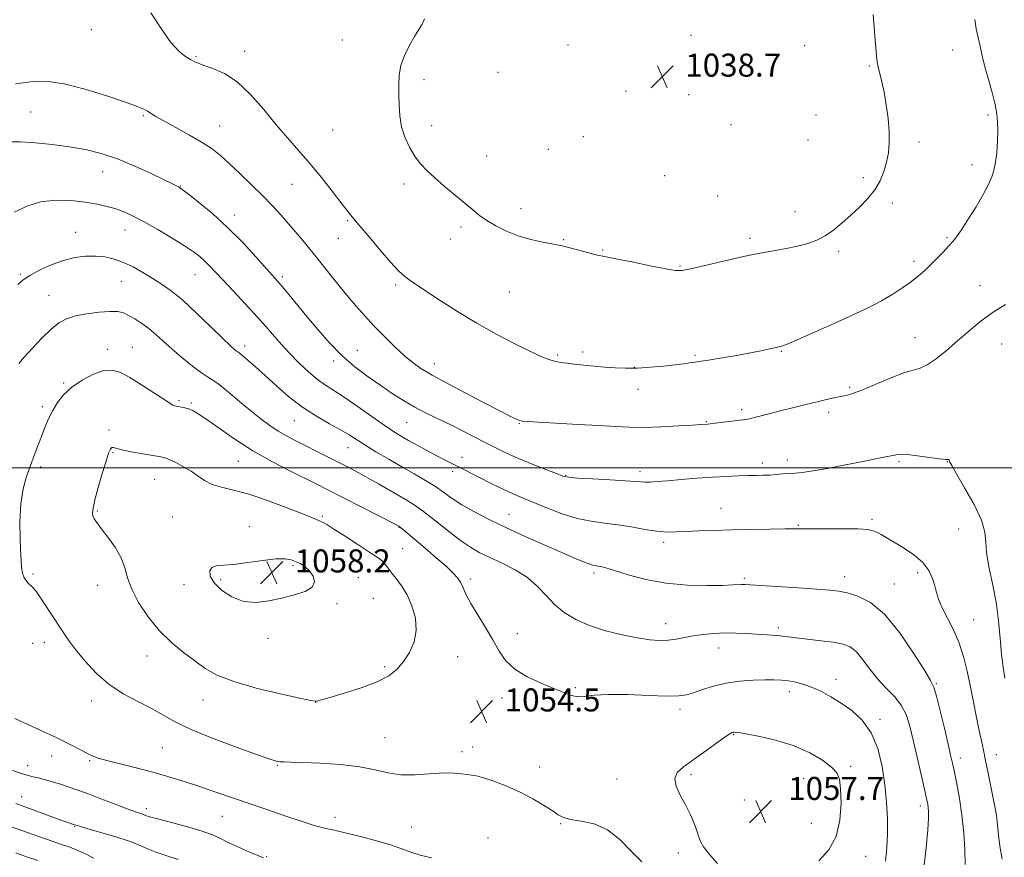
# Model space of a CAD drawing. Extents: x 2152300 to 2155200, y 337300 to 340200.
# Drawn here: x 2153588 to 2153931, y 338365 to 338656 of the extents above; entities that cross this region are included whole.
import ezdxf

# ---------------------------------------------------------------- set-up
doc = ezdxf.new("R2010")
doc.units = 0
doc.header["$MEASUREMENT"] = 0
for name, color, linetype, lineweight in [('32000', 7, 'Continuous', 0), ('DTM SPOT ELEVATION', 2, 'Continuous', 13), ('INDEX CONTOUR', 41, 'Continuous', 13), ('INTERMEDIATE CONTOUR', 44, 'Continuous', 0), ('SPOT ELEVATION', 7, 'Continuous', 0)]:
    doc.layers.add(name, color=color, linetype=linetype, lineweight=lineweight)
doc.styles.add('Style-ITALICS', font='ITALICS.shx')

# ---------------------------------------------------------------- blocks, each defined once
blk = doc.blocks.new('SPOT')
at = {"layer": 'SPOT ELEVATION'}
for p, q in [((-3.91, -3.91), (3.82, 3.81)), ((-1.65, 3.77), (1.72, -3.93))]:
    blk.add_line(p, q, dxfattribs=at)

msp = doc.modelspace()

# ---------------------------------------------------------------- linework, layer by layer
at = {"layer": '32000', "flags": 128}
msp.add_lwpolyline([(2155000, 338500), (2152500, 338500)], dxfattribs=at)
at = {"layer": 'DTM SPOT ELEVATION'}
for p in [(2153613.37, 338652.21, 1042.51), (2153821.81, 338650.13, 1038.68), (2153700.65, 338648.51, 1040.7), (2153779.07, 338646.83, 1038.58), (2153666.67, 338644.58, 1041.48), (2153861.25, 338646.54, 1039.27), (2153912.77, 338645.14, 1041.34), (2153649.71, 338642.72, 1041.86), (2153754.69, 338637.35, 1039.07), (2153883.78, 338639.53, 1039.86), (2153728.98, 338634.78, 1039.66), (2153799.13, 338630.68, 1038.63), (2153820.93, 338629.56, 1038.69), (2153592.27, 338623.51, 1045.02), (2153631.42, 338622.25, 1044.19), (2153865.24, 338622.53, 1039.13), (2153925.04, 338622.49, 1041.73), (2153658, 338618.71, 1043.14), (2153697.22, 338617.25, 1040.92), (2153731.66, 338618.82, 1039.54), (2153835.67, 338619.11, 1038.71), (2153784.41, 338615.04, 1038.83), (2153862.48, 338613.77, 1039.14), (2153900.99, 338613.09, 1040.33), (2153772.21, 338610.61, 1038.99), (2153750.76, 338608.3, 1039.3), (2153617.34, 338602.85, 1046.73), (2153919.4, 338605.24, 1041.36), (2153812.66, 338601.41, 1039.06), (2153881.69, 338600.71, 1039.74), (2153644.24, 338597.81, 1045.94), (2153683.13, 338598.44, 1042.8), (2153722.06, 338598.6, 1040.33), (2153831.09, 338594.42, 1039.02), (2153891.78, 338591.89, 1040.27), (2153762.65, 338589.96, 1039.54), (2153857.98, 338588.96, 1039.47), (2153663.17, 338587.75, 1045.43), (2153702.45, 338585.81, 1042.16), (2153607.94, 338581.78, 1049.27), (2153625, 338582.62, 1048.74), (2153741.81, 338583.6, 1040.29), (2153699.22, 338579.69, 1042.76), (2153738.27, 338579.44, 1040.58), (2153777.5, 338579.19, 1039.9), (2153842.3, 338579.63, 1039.66), (2153910.77, 338579.92, 1041.8), (2153791.04, 338575.66, 1039.89), (2153873.15, 338575.12, 1040.25), (2153899.3, 338571.64, 1041.59), (2153817.94, 338570.04, 1039.89), (2153588.66, 338567.19, 1049.82), (2153623.78, 338564.69, 1050.88), (2153649.42, 338567.06, 1048.83), (2153679.7, 338566.39, 1045.67), (2153719.13, 338563.51, 1042.29), (2153922.19, 338563.18, 1043.4), (2153598.65, 338559.87, 1051.08), (2153758.64, 338561, 1040.88), (2153899.65, 338545.13, 1043.28), (2153618.95, 338541.11, 1053.56), (2153627.64, 338541.78, 1053.17), (2153666.62, 338542.26, 1049.54), (2153705.77, 338540.74, 1045.1), (2153929.8, 338542.93, 1044.73), (2153775.43, 338539.2, 1041.76), (2153784.07, 338540.14, 1041.59), (2153823.17, 338538.99, 1041.79), (2153853.13, 338540.45, 1042.1), (2153697.58, 338537.03, 1046.4), (2153732.56, 338536.15, 1043.37), (2153802.09, 338534.9, 1041.94), (2153603.79, 338529.38, 1053.84), (2153803.38, 338527.22, 1042.59), (2153876.93, 338527.95, 1043.77), (2153596.33, 338521.24, 1053.71), (2153643.81, 338523.26, 1053.78), (2153648.09, 338522.46, 1053.78), (2153839.35, 338520.15, 1043.66), (2153869.63, 338519.26, 1044.43), (2153683.94, 338516.35, 1050.82), (2153722.97, 338515.73, 1046.87), (2153762.11, 338515.4, 1044.08), (2153827.05, 338516.03, 1043.9), (2153619.52, 338513.04, 1055.75), (2153702.62, 338506.93, 1050.81), (2153620.83, 338505.23, 1056.12), (2153742.16, 338503.6, 1047.38), (2153595.69, 338500.23, 1054.3), (2153664.47, 338502.18, 1054.95), (2153846.6, 338501.58, 1045.54), (2153855.28, 338502.69, 1045.52), (2153894.1, 338502.08, 1046.21), (2153910.91, 338502.13, 1046.03), (2153738.89, 338498.72, 1048.44), (2153778.26, 338497.31, 1045.9), (2153804.03, 338498.64, 1045.56), (2153635.36, 338495.93, 1056.9), (2153832.15, 338485.85, 1047.22), (2153615.39, 338484.92, 1056.16), (2153641.65, 338482.92, 1057.3), (2153693.63, 338483.15, 1055.78), (2153758.5, 338483.77, 1049.17), (2153668.25, 338479.55, 1057.31), (2153720.26, 338479.31, 1054.07), (2153859.11, 338480.03, 1047.88), (2153884.67, 338482.11, 1047.73), (2153914.83, 338478.65, 1046.71), (2153812.28, 338474.03, 1048.37), (2153721.51, 338471.9, 1054.93), (2153683.5, 338466.02, 1058.21), (2153593.04, 338463.1, 1054.15), (2153788.12, 338463.41, 1050.34), (2153875.13, 338462.2, 1049.42), (2153900.59, 338463.55, 1048.43), (2153615.57, 338459.16, 1055.22), (2153645.56, 338459.35, 1057.56), (2153658.32, 338461.09, 1058.23), (2153706.18, 338461.79, 1057.42), (2153745.22, 338461.33, 1053.63), (2153840.34, 338461.58, 1049.75), (2153892.47, 338459.55, 1049.16), (2153698.69, 338452.81, 1057.87), (2153711.39, 338454.59, 1057.3), (2153812.95, 338445.85, 1051.36), (2153920.05, 338447.24, 1047.07), (2153761.4, 338442.3, 1053.41), (2153852.15, 338444.39, 1051.66), (2153593.02, 338439.04, 1053.37), (2153596.97, 338439.38, 1053.52), (2153674.71, 338440.68, 1057.74), (2153632.67, 338434.56, 1055.31), (2153831.44, 338437.36, 1052.68), (2153740.72, 338434.32, 1055.02), (2153715.31, 338430.92, 1056.35), (2153872.21, 338426.49, 1053.45), (2153907.08, 338424.98, 1049.85), (2153781.63, 338423.58, 1053.88), (2153855.91, 338422.17, 1054.52), (2153613.31, 338418.98, 1053.48), (2153652.19, 338419.33, 1055.25), (2153691.37, 338418.53, 1055.98), (2153756.13, 338420, 1054.43), (2153782.89, 338416.02, 1054.1), (2153817.99, 338416.01, 1054.43), (2153887.47, 338412.59, 1053.68), (2153836.46, 338407.36, 1056.09), (2153715.47, 338406.2, 1054.73), (2153637.98, 338402.72, 1053.04), (2153742.22, 338401.35, 1054.31), (2153745.94, 338402.92, 1054.36), (2153927.85, 338400.35, 1047.31), (2153599.59, 338399.84, 1051.39), (2153612.77, 338398.23, 1051.85), (2153915.33, 338399.16, 1049.48), (2153591.24, 338396.5, 1050.58), (2153678.03, 338396.59, 1053.89), (2153769.18, 338396.04, 1054.43), (2153877.26, 338396.27, 1055.62), (2153796.07, 338391.82, 1055.24), (2153821.82, 338393.32, 1056.34), (2153860.98, 338392.14, 1056.99), (2153589.12, 338385.67, 1048.7), (2153840.27, 338384.57, 1057.17), (2153632.51, 338381.55, 1050.44), (2153901.43, 338382.52, 1052.48), (2153658.86, 338378.92, 1051.12), (2153697.99, 338378.53, 1052.63), (2153776.42, 338376.32, 1053.9), (2153863.61, 338376.49, 1057.18), (2153607.58, 338375.34, 1047.9), (2153724.54, 338375.21, 1053.11), (2153751.17, 338371.37, 1053.18), (2153817.37, 338366.14, 1055.44), (2153674.24, 338364.84, 1050.12), (2153882.47, 338364.94, 1055.09)]:
    msp.add_point(p, dxfattribs=at)
at = {"layer": 'INDEX CONTOUR', "flags": 128}
for points, elevation in [([(2153885.051, 338657.3969), (2153885.538, 338651.525), (2153886.287, 338643.057), (2153886.536, 338640.953), (2153886.8791, 338639.1771), (2153887.422, 338636.95), (2153888.118, 338634.05), (2153888.8841, 338630.394), (2153889.6309, 338625.9981), (2153890.248, 338621.28), (2153890.623, 338616.761), (2153890.663, 338612.829), (2153890.368, 338609.366), (2153889.763, 338606.122), (2153888.847, 338602.898), (2153887.525, 338599.695), (2153885.682, 338596.56), (2153883.256, 338593.533), (2153880.415, 338590.607), (2153877.379, 338587.766), (2153874.338, 338585.026), (2153871.3469, 338582.538), (2153868.428, 338580.486), (2153865.5431, 338578.988), (2153862.422, 338577.891), (2153858.735, 338576.975), (2153854.329, 338576.072), (2153849.76, 338575.212), (2153845.76, 338574.4759), (2153842.765, 338573.8951), (2153840.028, 338573.305), (2153836.506, 338572.497), (2153826.123, 338570.09), (2153821.551, 338569.044), (2153818.689, 338568.484), (2153816.396, 338568.48), (2153813.039, 338569.056), (2153807.555, 338570.161), (2153801.1739, 338571.465), (2153795.7021, 338572.568), (2153790.512, 338573.544), (2153788.646, 338573.966), (2153785.844, 338574.695), (2153779.62, 338576.369), (2153777.557, 338576.893), (2153775.819, 338577.274), (2153770.234, 338578.36), (2153766.11, 338579.303), (2153761.756, 338580.578), (2153757.652, 338582.19), (2153753.983, 338584.004), (2153750.863, 338585.8479), (2153748.303, 338587.626), (2153745.898, 338589.537), (2153735.994, 338597.848), (2153732.587, 338600.785), (2153729.917, 338603.251), (2153727.813, 338605.525), (2153725.953, 338608.032), (2153724.11, 338611.091), (2153722.441, 338614.608), (2153721.2, 338618.38), (2153720.553, 338622.224), (2153720.326, 338626.01), (2153720.256, 338629.627), (2153720.179, 338633.013), (2153720.301, 338636.301), (2153720.926, 338639.677), (2153722.241, 338643.237), (2153723.97, 338646.722), (2153725.722, 338649.783), (2153727.181, 338652.181), (2153728.323, 338654.108), (2153729.2, 338655.864)], 1040), ([(2153917.077, 338362.113), (2153916.927, 338367.295), (2153916.551, 338373.183), (2153915.932, 338379.26), (2153915.086, 338385.039), (2153914.156, 338390.158), (2153913.314, 338394.279), (2153912.663, 338397.318), (2153912.018, 338400.178), (2153911.126, 338404.01), (2153909.831, 338409.515), (2153908.3809, 338415.58), (2153907.126, 338420.641), (2153906.223, 338423.705), (2153905.074, 338426.0749), (2153902.887, 338429.624), (2153899.128, 338435.596), (2153894.274, 338442.714), (2153889.058, 338449.0679), (2153884.121, 338453.1959), (2153879.736, 338455.414), (2153876.087, 338456.485), (2153873.14, 338457.073), (2153869.999, 338457.451), (2153865.552, 338457.791), (2153859.1611, 338458.219), (2153842.344, 338459.311), (2153840.445, 338459.415), (2153839.3831, 338459.42), (2153836.259, 338459.255), (2153832.762, 338459.122), (2153827.307, 338459.02), (2153820.488, 338459.172), (2153813.16, 338459.842), (2153806.119, 338461.171), (2153799.949, 338462.803), (2153795.176, 338464.259), (2153792.1389, 338465.172), (2153790.428, 338465.626), (2153789.444, 338465.819), (2153788.643, 338465.937), (2153787.706, 338466.132), (2153786.371, 338466.544), (2153784.356, 338467.315), (2153781.321, 338468.583), (2153776.907, 338470.4841), (2153770.964, 338473.077), (2153764.167, 338476.097), (2153757.403, 338479.197), (2153751.4079, 338482.093), (2153746.326, 338484.737), (2153742.155, 338487.144), (2153738.811, 338489.339), (2153735.893, 338491.41), (2153732.916, 338493.458), (2153729.49, 338495.575), (2153725.59, 338497.829), (2153721.283, 338500.278), (2153716.706, 338502.926), (2153712.269, 338505.553), (2153708.45, 338507.8849), (2153702.959, 338511.385), (2153700.009, 338513.127), (2153696.13, 338515.264), (2153691.562, 338517.884), (2153686.737, 338521.026), (2153682.041, 338524.655), (2153677.663, 338528.449), (2153673.743, 338532.015), (2153670.414, 338535.016), (2153667.772, 338537.34), (2153665.905, 338538.932), (2153664.826, 338539.803), (2153664.249, 338540.221), (2153663.812, 338540.518), (2153663.128, 338541.059), (2153661.716, 338542.337), (2153659.069, 338544.873), (2153654.921, 338548.9291), (2153649.958, 338553.707), (2153645.11, 338558.148), (2153641.08, 338561.45), (2153637.679, 338563.853), (2153634.496, 338565.8559), (2153631.207, 338567.843), (2153627.8389, 338569.733), (2153624.5061, 338571.332), (2153621.284, 338572.484), (2153618.096, 338573.197), (2153614.827, 338573.522), (2153611.372, 338573.482), (2153607.668, 338573.005), (2153603.664, 338571.991), (2153599.404, 338570.419), (2153595.331, 338568.564), (2153591.9829, 338566.781), (2153589.671, 338565.266), (2153587.801, 338563.6)], 1050), ([(2153585.923, 338394.859), (2153589.056, 338393.813), (2153591.362, 338393.128), (2153593.172, 338392.667), (2153595.013, 338392.219), (2153597.284, 338391.617), (2153599.8881, 338390.876), (2153602.601, 338390.059), (2153605.307, 338389.19), (2153608.318, 338388.146), (2153612.053, 338386.766), (2153616.71, 338384.981), (2153621.604, 338383.088), (2153625.827, 338381.475), (2153628.697, 338380.43), (2153631.43, 338379.509), (2153632.227, 338379.217), (2153633.606, 338378.771), (2153636.43, 338377.975), (2153641.183, 338376.711), (2153646.8191, 338375.189), (2153651.909, 338373.696), (2153655.436, 338372.434), (2153658.031, 338371.2519), (2153660.738, 338369.914), (2153664.2761, 338368.282), (2153668.078, 338366.608), (2153671.251, 338365.246), (2153673.136, 338364.454)], 1050)]:
    msp.add_lwpolyline(points, dxfattribs=dict(at, elevation=elevation))
at = {"layer": 'INTERMEDIATE CONTOUR', "flags": 128}
for points, elevation in [([(2153920.432, 338655.6889), (2153920.881, 338652.41), (2153921.574, 338649.441), (2153922.264, 338646.414), (2153923.01, 338643.089), (2153923.949, 338639.253), (2153925.15, 338634.829), (2153926.409, 338630.2759), (2153927.453, 338626.183), (2153928.077, 338622.937), (2153928.345, 338620.1139), (2153928.387, 338617.086), (2153928.297, 338613.409), (2153928.03, 338609.374), (2153927.504, 338605.456), (2153926.63, 338601.975), (2153925.293, 338598.621), (2153923.373, 338594.929), (2153920.854, 338590.638), (2153918.148, 338586.293), (2153915.771, 338582.645), (2153914.076, 338580.203), (2153912.745, 338578.522), (2153911.2961, 338576.918), (2153909.376, 338574.879), (2153907.151, 338572.568), (2153904.92, 338570.322), (2153902.878, 338568.378), (2153900.813, 338566.593), (2153898.413, 338564.726), (2153895.438, 338562.604), (2153891.939, 338560.314), (2153888.039, 338558.012), (2153883.8111, 338555.799), (2153879.124, 338553.561), (2153873.797, 338551.133), (2153867.844, 338548.451), (2153862.058, 338545.867), (2153857.427, 338543.837), (2153854.609, 338542.672), (2153852.934, 338542.112), (2153851.404, 338541.754), (2153849.175, 338541.268), (2153846.034, 338540.6089), (2153841.923, 338539.808), (2153836.954, 338538.911), (2153831.931, 338538.048), (2153827.828, 338537.364), (2153825.3261, 338536.959), (2153823.933, 338536.748), (2153821.428, 338536.4), (2153819.307, 338536.12), (2153816.278, 338535.7501), (2153812.251, 338535.301), (2153807.675, 338534.8719), (2153803.133, 338534.585), (2153799.0671, 338534.528), (2153795.364, 338534.668), (2153791.769, 338534.938), (2153788.1101, 338535.275), (2153784.544, 338535.6349), (2153781.309, 338535.974), (2153778.582, 338536.271), (2153776.286, 338536.577), (2153774.284, 338536.961), (2153772.344, 338537.529), (2153769.8741, 338538.532), (2153766.187, 338540.257), (2153760.833, 338542.899), (2153754.303, 338546.29), (2153747.322, 338550.172), (2153740.572, 338554.255), (2153734.552, 338558.125), (2153726.372, 338563.57), (2153724.196, 338565.0421), (2153722.721, 338566.09), (2153721.463, 338567.103), (2153719.892, 338568.644), (2153717.466, 338571.3251), (2153713.889, 338575.46), (2153709.862, 338580.195), (2153706.333, 338584.38), (2153703.9469, 338587.237), (2153702.145, 338589.466), (2153700.065, 338592.14), (2153697.062, 338596.035), (2153693.361, 338600.753), (2153689.403, 338605.601), (2153685.526, 338610.076), (2153681.654, 338614.436), (2153677.607, 338619.127), (2153673.259, 338624.386), (2153668.705, 338629.6121), (2153664.096, 338633.993), (2153659.62, 338636.933), (2153655.627, 338638.686), (2153652.5051, 338639.724), (2153650.479, 338640.461), (2153649.116, 338641.104), (2153647.824, 338641.803), (2153646.102, 338642.785), (2153643.834, 338644.569), (2153640.997, 338647.75), (2153637.635, 338652.593), (2153634.059, 338658.052)], 1042), ([(2153931.076, 338556.658), (2153926.434, 338553.736), (2153922.19, 338550.617), (2153918.268, 338547.354), (2153914.451, 338544.011), (2153910.611, 338540.7079), (2153906.98, 338537.795), (2153903.883, 338535.679), (2153901.446, 338534.574), (2153899.009, 338533.912), (2153895.715, 338532.9311), (2153891.041, 338531.11), (2153885.802, 338528.882), (2153881.144, 338526.92), (2153877.908, 338525.725), (2153875.69, 338525.113), (2153873.78, 338524.728), (2153871.569, 338524.27), (2153868.863, 338523.665), (2153865.574, 338522.894), (2153861.685, 338521.954), (2153857.473, 338520.915), (2153853.288, 338519.86), (2153846.207, 338518.025), (2153843.738, 338517.397), (2153842.099, 338517.024), (2153840.715, 338516.791), (2153830.139, 338515.418), (2153828.455, 338515.219), (2153827.595, 338515.135), (2153825.165, 338514.969), (2153822.258, 338514.784), (2153817.397, 338514.493), (2153811.429, 338514.194), (2153805.5161, 338514.011), (2153800.453, 338514.038), (2153795.56, 338514.252), (2153789.789, 338514.6), (2153782.536, 338515.025), (2153768.759, 338515.8061), (2153765.041, 338516.037), (2153763.219, 338516.216), (2153762.231, 338516.443), (2153761.077, 338516.865), (2153758.998, 338517.822), (2153755.293, 338519.701), (2153749.642, 338522.679), (2153737.6481, 338529.06), (2153731.808, 338532.115), (2153730.035, 338533.126), (2153727.897, 338534.49), (2153725.265, 338536.384), (2153722.175, 338538.902), (2153718.705, 338542.071), (2153715.084, 338545.629), (2153711.582, 338549.248), (2153708.381, 338552.7), (2153705.31, 338556.178), (2153702.111, 338559.979), (2153698.605, 338564.292), (2153691.333, 338573.363), (2153687.97, 338577.484), (2153684.856, 338581.22), (2153681.951, 338584.624), (2153679.174, 338587.788), (2153676.273, 338590.9531), (2153672.955, 338594.395), (2153669.061, 338598.265), (2153664.987, 338602.197), (2153661.26, 338605.698), (2153658.206, 338608.434), (2153655.317, 338610.707), (2153651.878, 338612.976), (2153647.452, 338615.557), (2153642.7099, 338618.182), (2153638.601, 338620.441), (2153635.825, 338622.03), (2153632.876, 338623.821), (2153631.569, 338624.511), (2153629.32, 338625.448), (2153625.212, 338626.941), (2153618.745, 338629.135), (2153611.102, 338631.506), (2153603.883, 338633.362), (2153598.308, 338634.192), (2153594.078, 338634.214), (2153590.51, 338633.83), (2153587.037, 338633.364)], 1044), ([(2153930.87, 338426.86), (2153930.239, 338430.66), (2153929.679, 338435.201), (2153929.2001, 338440.6781), (2153928.642, 338446.837), (2153927.804, 338453.31), (2153926.591, 338459.713), (2153925.334, 338465.602), (2153924.473, 338470.516), (2153924.227, 338474.251), (2153923.95, 338477.625), (2153922.777, 338481.712), (2153920.169, 338487.173), (2153916.889, 338493.028), (2153914.026, 338497.883), (2153912.404, 338500.709), (2153911.777, 338501.932), (2153911.551, 338502.591), (2153911.442, 338502.781), (2153911.307, 338502.877), (2153911.051, 338502.875), (2153910.195, 338502.899), (2153908.165, 338503.106), (2153904.67, 338503.583), (2153900.542, 338504.16), (2153896.9, 338504.595), (2153894.587, 338504.714), (2153893.359, 338504.604), (2153892.129, 338504.262), (2153891.314, 338504.096), (2153889.96, 338503.833), (2153880.336, 338501.898), (2153874.9261, 338500.832), (2153869.207, 338499.748), (2153864.166, 338498.871), (2153860.528, 338498.363), (2153857.9511, 338498.122), (2153855.826, 338497.981), (2153853.66, 338497.81), (2153851.413, 338497.619), (2153849.157, 338497.4551), (2153846.913, 338497.351), (2153844.492, 338497.288), (2153841.651, 338497.229), (2153838.187, 338497.141), (2153834.044, 338496.982), (2153829.2051, 338496.714), (2153823.772, 338496.317), (2153818.332, 338495.866), (2153813.589, 338495.454), (2153810.074, 338495.163), (2153807.622, 338495.002), (2153805.889, 338494.965), (2153804.4399, 338495.046), (2153802.452, 338495.227), (2153799.011, 338495.487), (2153793.628, 338495.802), (2153787.527, 338496.127), (2153782.358, 338496.413), (2153779.256, 338496.662), (2153777.281, 338497.082), (2153774.976, 338497.933), (2153771.267, 338499.385), (2153766.614, 338501.242), (2153761.859, 338503.218), (2153757.653, 338505.09), (2153753.89, 338506.896), (2153750.269, 338508.735), (2153742.6381, 338512.707), (2153738.547, 338514.758), (2153729.975, 338518.863), (2153725.798, 338521.008), (2153721.8509, 338523.29), (2153717.968, 338525.7701), (2153713.919, 338528.512), (2153709.547, 338531.58), (2153704.987, 338535.044), (2153700.45, 338538.971), (2153696.117, 338543.367), (2153692.055, 338547.981), (2153688.303, 338552.496), (2153682.023, 338560.122), (2153679.777, 338562.818), (2153678.171, 338564.69), (2153670.635, 338573.145), (2153665.963, 338578.194), (2153660.724, 338583.4601), (2153655.416, 338588.257), (2153650.638, 338592.223), (2153647.014, 338595.075), (2153644.957, 338596.657), (2153644.045, 338597.322), (2153643.643, 338597.55), (2153641.787, 338598.429), (2153634.35, 338602.031), (2153628.504, 338604.728), (2153622.397, 338607.261), (2153616.737, 338609.1541), (2153611.332, 338610.4819), (2153605.761, 338611.457), (2153599.788, 338612.245), (2153593.897, 338612.834), (2153588.756, 338613.165), (2153584.807, 338613.166)], 1046), ([(2153929.9309, 338363.968), (2153929.233, 338367.841), (2153928.775, 338371.304), (2153928.22, 338376.947), (2153927.901, 338379.271), (2153927.454, 338381.761), (2153925.042, 338393.924), (2153924.145, 338398.334), (2153923.386, 338401.905), (2153922.688, 338405.121), (2153921.9239, 338408.718), (2153921.005, 338413.24), (2153918.884, 338423.923), (2153917.783, 338429.2899), (2153916.521, 338434.445), (2153914.911, 338439.344), (2153912.872, 338443.924), (2153908.9271, 338451.51), (2153907.764, 338454.2719), (2153907.0531, 338456.617), (2153906.483, 338458.936), (2153905.735, 338461.523), (2153904.474, 338464.3029), (2153902.359, 338467.107), (2153899.226, 338469.773), (2153895.619, 338472.168), (2153887.835, 338476.765), (2153886.421, 338477.547), (2153885.1041, 338478.112), (2153883.178, 338478.4911), (2153879.847, 338478.701), (2153874.698, 338478.768), (2153868.836, 338478.753), (2153863.747, 338478.723), (2153860.417, 338478.729), (2153857.823, 338478.747), (2153854.443, 338478.732), (2153849.1811, 338478.652), (2153842.647, 338478.52), (2153835.88, 338478.358), (2153829.751, 338478.186), (2153824.472, 338478.009), (2153820.093, 338477.828), (2153816.553, 338477.668), (2153813.354, 338477.653), (2153809.8931, 338477.9289), (2153805.727, 338478.577), (2153801.069, 338479.416), (2153796.292, 338480.195), (2153791.667, 338480.768), (2153787.0499, 338481.384), (2153782.195, 338482.396), (2153776.992, 338484.024), (2153771.876, 338485.967), (2153764.0061, 338489.201), (2153761.218, 338490.363), (2153758.451, 338491.585), (2153755.257, 338493.088), (2153751.818, 338494.772), (2153748.476, 338496.452), (2153740.54, 338500.534), (2153736.079, 338502.752), (2153733.418, 338504.118), (2153730.208, 338505.8289), (2153726.788, 338507.697), (2153723.6231, 338509.458), (2153720.985, 338510.973), (2153718.369, 338512.601), (2153715.081, 338514.825), (2153705.782, 338521.401), (2153701.235, 338524.531), (2153697.669, 338526.828), (2153694.764, 338528.6719), (2153691.964, 338530.663), (2153688.834, 338533.272), (2153685.434, 338536.452), (2153681.9471, 338540.031), (2153678.493, 338543.868), (2153674.9359, 338547.96), (2153671.08, 338552.338), (2153666.848, 338556.95), (2153662.65, 338561.411), (2153659.016, 338565.251), (2153654.357, 338570.237), (2153652.735, 338571.87), (2153651.069, 338573.343), (2153648.903, 338574.966), (2153645.765, 338577.052), (2153641.402, 338579.771), (2153636.445, 338582.735), (2153631.742, 338585.416), (2153627.931, 338587.411), (2153624.796, 338588.82), (2153621.907, 338589.87), (2153618.868, 338590.7549), (2153615.403, 338591.532), (2153611.267, 338592.225), (2153606.339, 338592.796), (2153600.986, 338592.959), (2153595.7, 338592.367), (2153590.898, 338590.823), (2153586.705, 338588.749)], 1048), ([(2153902.7431, 338360.883), (2153903.497, 338368.014), (2153904.044, 338374.257), (2153904.307, 338378.295), (2153904.341, 338380.553), (2153904.2369, 338381.889), (2153904.043, 338383.1379), (2153903.654, 338385.043), (2153902.924, 338388.322), (2153900.3899, 338399.435), (2153899.0301, 338405.347), (2153897.845, 338410.248), (2153896.575, 338414.208), (2153894.859, 338417.533), (2153892.456, 338420.522), (2153889.612, 338423.4379), (2153886.692, 338426.536), (2153883.994, 338429.941), (2153881.542, 338433.262), (2153879.291, 338435.979), (2153877.124, 338437.723), (2153874.634, 338438.717), (2153871.343, 338439.335), (2153867.012, 338439.882), (2153858.2829, 338440.841), (2153855.503, 338441.196), (2153853.607, 338441.467), (2153851.932, 338441.672), (2153849.923, 338441.829), (2153844.515, 338442.1531), (2153841.117, 338442.376), (2153837.4, 338442.566), (2153833.5311, 338442.617), (2153829.672, 338442.452), (2153825.961, 338442.094), (2153822.528, 338441.5909), (2153816.608, 338440.457), (2153813.819, 338440.074), (2153810.878, 338439.974), (2153807.452, 338440.219), (2153803.177, 338440.856), (2153797.87, 338441.9201), (2153792.069, 338443.3791), (2153786.496, 338445.187), (2153781.722, 338447.307), (2153777.7339, 338449.7451), (2153774.373, 338452.513), (2153771.424, 338455.584), (2153768.445, 338458.767), (2153764.941, 338461.828), (2153760.612, 338464.571), (2153755.956, 338466.942), (2153751.667, 338468.9261), (2153748.208, 338470.593), (2153745.113, 338472.355), (2153741.685, 338474.712), (2153737.462, 338477.954), (2153732.9231, 338481.554), (2153728.785, 338484.773), (2153725.546, 338487.085), (2153722.833, 338488.792), (2153713.183, 338494.383), (2153709.624, 338496.401), (2153706.328, 338498.196), (2153703.074, 338499.896), (2153695.488, 338503.76), (2153683.931, 338509.585), (2153680.997, 338511.127), (2153678.2341, 338512.7409), (2153675.394, 338514.627), (2153672.303, 338516.912), (2153668.807, 338519.703), (2153664.876, 338522.982), (2153660.989, 338526.242), (2153657.752, 338528.852), (2153655.533, 338530.421), (2153653.755, 338531.516), (2153651.603, 338532.942), (2153648.504, 338535.283), (2153644.852, 338538.232), (2153641.285, 338541.262), (2153638.286, 338543.945), (2153635.726, 338546.263), (2153633.32, 338548.2999), (2153630.864, 338550.116), (2153628.47, 338551.669), (2153626.324, 338552.895), (2153624.488, 338553.74), (2153622.511, 338554.202), (2153619.8159, 338554.29), (2153616.0521, 338554.024), (2153611.784, 338553.469), (2153607.808, 338552.697), (2153604.686, 338551.719), (2153602.061, 338550.286), (2153599.346, 338548.085), (2153596.147, 338544.975), (2153592.85, 338541.505), (2153590.036, 338538.395), (2153588.106, 338536.1489)], 1052), ([(2153889.387, 338363.283), (2153889.835, 338367.921), (2153890.057, 338372.833), (2153890.05, 338378.0999), (2153889.775, 338383.754), (2153889.182, 338389.814), (2153888.201, 338396.2), (2153886.668, 338402.432), (2153884.394, 338407.933), (2153881.291, 338412.272), (2153877.667, 338415.608), (2153873.93, 338418.248), (2153870.407, 338420.449), (2153867.119, 338422.262), (2153864.007, 338423.686), (2153861.03, 338424.733), (2153858.218, 338425.458), (2153855.622, 338425.929), (2153853.208, 338426.205), (2153850.623, 338426.32), (2153847.431, 338426.301), (2153843.349, 338426.153), (2153838.703, 338425.793), (2153833.97, 338425.118), (2153829.578, 338424.085), (2153825.745, 338422.899), (2153822.6411, 338421.827), (2153820.21, 338421.087), (2153817.5, 338420.705), (2153813.332, 338420.657), (2153806.999, 338420.882), (2153799.668, 338421.158), (2153792.976, 338421.227), (2153788.165, 338420.932), (2153784.908, 338420.542), (2153782.483, 338420.425), (2153780.212, 338420.878), (2153777.59, 338421.882), (2153774.156, 338423.342), (2153769.677, 338425.181), (2153764.837, 338427.387), (2153760.549, 338429.963), (2153757.46, 338432.922), (2153755.1531, 338436.308), (2153752.943, 338440.174), (2153750.342, 338444.483), (2153747.631, 338448.841), (2153745.287, 338452.7649), (2153743.652, 338455.885), (2153742.538, 338458.29), (2153741.622, 338460.18), (2153740.574, 338461.792), (2153739.039, 338463.508), (2153736.6549, 338465.742), (2153733.251, 338468.736), (2153729.429, 338472.02), (2153721.977, 338478.314), (2153720.367, 338479.614), (2153720.253, 338479.6851), (2153720.002, 338479.821), (2153718.8981, 338480.393), (2153695.334, 338492.429), (2153691.769, 338494.225), (2153682.389, 338498.885), (2153676.096, 338502.1641), (2153669.519, 338505.911), (2153663.277, 338509.912), (2153657.799, 338513.705), (2153653.47, 338516.769), (2153650.526, 338518.731), (2153648.603, 338519.813), (2153647.192, 338520.389), (2153645.881, 338520.775), (2153644.659, 338521.052), (2153643.616, 338521.248), (2153642.818, 338521.387), (2153642.236, 338521.5), (2153641.818, 338521.619), (2153641.42, 338521.826), (2153638.511, 338523.762), (2153635.037, 338526.031), (2153630.788, 338528.754), (2153626.7119, 338531.288), (2153623.49, 338533.079), (2153620.72, 338533.932), (2153617.732, 338533.738), (2153614.07, 338532.4681), (2153610.129, 338530.41), (2153606.52, 338527.932), (2153603.711, 338525.334), (2153601.598, 338522.657), (2153599.938, 338519.8699), (2153598.5149, 338516.956), (2153597.227, 338513.928), (2153596.004, 338510.807), (2153594.782, 338507.604), (2153593.528, 338504.275), (2153592.221, 338500.766), (2153590.876, 338496.978), (2153589.674, 338492.634), (2153588.835, 338487.416), (2153588.509, 338481.229), (2153588.564, 338474.8931), (2153588.799, 338469.454), (2153589.0649, 338465.691), (2153589.422, 338463.309), (2153589.983, 338461.744), (2153590.809, 338460.524), (2153591.7499, 338459.5431), (2153592.605, 338458.785), (2153593.267, 338458.154), (2153594.007, 338457.2381), (2153595.193, 338455.541), (2153597.061, 338452.758), (2153599.324, 338449.334), (2153603.517, 338442.901), (2153605.471, 338440.029), (2153607.868, 338436.787), (2153611.054, 338432.855), (2153615.001, 338428.621), (2153619.587, 338424.65), (2153624.63, 338421.374), (2153629.702, 338418.687), (2153634.317, 338416.347), (2153642.448, 338411.765), (2153648.0479, 338409.059), (2153655.7229, 338405.907), (2153664.057, 338402.767), (2153671.107, 338400.233), (2153675.448, 338398.74), (2153677.692, 338398.079), (2153678.967, 338397.876), (2153680.339, 338397.81), (2153682.641, 338397.751), (2153686.643, 338397.62), (2153692.752, 338397.339), (2153699.906, 338396.843), (2153706.677, 338396.0681), (2153712.026, 338395.022), (2153716.46, 338393.9961), (2153720.879, 338393.353), (2153725.9119, 338393.33), (2153735.807, 338393.958), (2153739.421, 338393.927), (2153742.061, 338393.673), (2153743.9819, 338393.3991), (2153745.501, 338393.226), (2153747.178, 338392.956), (2153749.634, 338392.31), (2153753.286, 338391.0781), (2153757.746, 338389.343), (2153762.421, 338387.258), (2153766.784, 338384.992), (2153770.5541, 338382.778), (2153773.514, 338380.866), (2153775.62, 338379.442), (2153777.507, 338378.453), (2153779.986, 338377.785), (2153783.629, 338377.237), (2153788.068, 338376.267), (2153792.7, 338374.248), (2153797.0299, 338370.827), (2153801.0079, 338366.754), (2153804.691, 338363.054)], 1054), ([(2153709.805, 338470.7839), (2153705.93, 338473.31), (2153701.541, 338476.172), (2153697.686, 338478.659), (2153695.149, 338480.239), (2153693.661, 338481.087), (2153692.691, 338481.552), (2153691.665, 338481.982), (2153686.465, 338484.04), (2153681.07, 338486.16), (2153674.555, 338488.608), (2153668.144, 338490.7759), (2153662.822, 338492.227), (2153658.623, 338493.224), (2153655.3401, 338494.204), (2153652.737, 338495.505), (2153650.4491, 338497.068), (2153648.081, 338498.736), (2153645.382, 338500.353), (2153642.681, 338501.766), (2153640.454, 338502.827), (2153638.952, 338503.449), (2153637.543, 338503.813), (2153635.372, 338504.165), (2153631.903, 338504.694), (2153627.882, 338505.351), (2153624.373, 338506.033), (2153622.177, 338506.627), (2153621.045, 338507.002), (2153620.467, 338507.018), (2153619.986, 338506.4901), (2153619.376, 338505.047), (2153618.465, 338502.267), (2153617.17, 338497.995), (2153615.761, 338493.131), (2153614.594, 338488.839), (2153613.945, 338485.992), (2153613.7659, 338484.317), (2153613.927, 338483.2509), (2153614.358, 338482.26), (2153615.23, 338480.936), (2153616.774, 338478.899), (2153619.071, 338475.918), (2153621.611, 338472.343), (2153623.731, 338468.673), (2153625.009, 338465.249), (2153625.97, 338461.789), (2153627.373, 338457.8539), (2153629.802, 338453.175), (2153633.121, 338448.1549), (2153637.016, 338443.366), (2153641.183, 338439.26), (2153645.359, 338435.809), (2153649.291, 338432.87), (2153652.938, 338430.295), (2153657.116, 338427.948), (2153662.8519, 338425.691), (2153670.661, 338423.458), (2153679.011, 338421.456), (2153685.857, 338419.963), (2153689.698, 338419.17), (2153691.208, 338418.909), (2153691.606, 338418.925), (2153693.324, 338419.398), (2153696.241, 338420.212), (2153701.185, 338421.625), (2153707.125, 338423.483), (2153712.673, 338425.555), (2153716.767, 338427.6811), (2153719.654, 338429.981), (2153721.908, 338432.645), (2153723.942, 338435.817), (2153725.535, 338439.459), (2153726.304, 338443.487), (2153725.987, 338447.773), (2153724.803, 338452.008), (2153723.091, 338455.838), (2153721.173, 338458.987), (2153719.293, 338461.494), (2153717.677, 338463.479), (2153716.481, 338465.051), (2153715.585, 338466.287), (2153714.796, 338467.254), (2153713.874, 338468.078), (2153712.374, 338469.116), (2153709.805, 338470.7839)], 1056), ([(2153655.255, 338465.359), (2153654.501, 338464.1369), (2153654.674, 338462.302), (2153655.995, 338459.995), (2153658.582, 338457.426), (2153662.138, 338455.087), (2153666.261, 338453.538), (2153670.605, 338453.173), (2153675.05, 338453.709), (2153679.531, 338454.694), (2153683.894, 338455.775), (2153687.621, 338456.998), (2153690.105, 338458.506), (2153690.93, 338460.37), (2153690.455, 338462.356), (2153689.229, 338464.157), (2153687.727, 338465.539), (2153686.118, 338466.559), (2153684.495, 338467.346), (2153682.842, 338467.982), (2153680.698, 338468.358), (2153677.491, 338468.319), (2153672.913, 338467.792), (2153667.71, 338467.041), (2153662.891, 338466.414), (2153659.259, 338466.135), (2153656.79, 338465.919), (2153655.255, 338465.359)], 1058), ([(2153586.724, 338412.823), (2153593.858, 338409.636), (2153600.624, 338406.522), (2153605.752, 338404.013), (2153609.333, 338402.1369), (2153611.803, 338400.797), (2153613.6641, 338399.867), (2153615.693, 338399.11), (2153618.734, 338398.263), (2153623.349, 338397.124), (2153628.967, 338395.753), (2153634.734, 338394.272), (2153639.991, 338392.778), (2153644.858, 338391.261), (2153649.65, 338389.683), (2153654.589, 338388.0289), (2153664.203, 338384.773), (2153672.609, 338381.884), (2153681.606, 338378.756), (2153686.305, 338377.162), (2153690.498, 338375.835)], 1052), ([(2153866.173, 338363.452), (2153869.691, 338367.236), (2153872.228, 338371.896), (2153873.544, 338377.591), (2153873.925, 338383.483), (2153873.79, 338388.483), (2153873.417, 338391.83), (2153872.513, 338394.056), (2153870.643, 338396.021), (2153867.476, 338398.376), (2153863.095, 338400.944), (2153857.685, 338403.34), (2153851.574, 338405.247), (2153845.646, 338406.632), (2153840.929, 338407.527), (2153838.155, 338407.9861), (2153836.886, 338408.132), (2153836.391, 338408.108), (2153835.974, 338407.968), (2153835.086, 338407.434), (2153833.217, 338406.138), (2153826.176, 338401.081), (2153819.144, 338396.12), (2153817, 338394.132), (2153816.12, 338391.973), (2153816.613, 338389.319), (2153818.049, 338386.231), (2153819.867, 338382.862), (2153821.575, 338379.4), (2153822.979, 338376.17), (2153823.954, 338373.533), (2153824.491, 338371.679), (2153825.036, 338370.134), (2153826.147, 338368.255), (2153828.223, 338365.592), (2153831.008, 338362.471)], 1056), ([(2153587.062, 338383.309), (2153590.256, 338382.182), (2153594.455, 338380.654), (2153602.795, 338377.587), (2153605.221, 338376.7211), (2153606.482, 338376.297), (2153607.605, 338375.953), (2153608.139, 338375.764), (2153609.243, 338375.43), (2153611.807, 338374.689), (2153616.21, 338373.43), (2153621.53, 338371.852), (2153626.52, 338370.23), (2153630.271, 338368.785), (2153633.215, 338367.509), (2153636.122, 338366.338), (2153639.583, 338365.189), (2153643.487, 338363.907)], 1048), ([(2153585.571, 338375.205), (2153590.852, 338373.367), (2153599.687, 338370.213), (2153602.93, 338369.114), (2153605.496, 338368.261), (2153607.6, 338367.507), (2153609.434, 338366.73), (2153611.102, 338365.924), (2153614.281, 338364.301)], 1046), ([(2153690.498, 338375.835), (2153693.902, 338374.909), (2153697.158, 338374.16), (2153701.137, 338373.267), (2153706.388, 338372.004), (2153712.157, 338370.504), (2153717.368, 338368.993), (2153721.267, 338367.651), (2153724.4021, 338366.483), (2153727.641, 338365.447), (2153731.605, 338364.523)], 1052), ([(2153587.158, 338366.171), (2153590.859, 338364.872), (2153594.777, 338363.548)], 1044)]:
    msp.add_lwpolyline(points, dxfattribs=dict(at, elevation=elevation))

# ---------------------------------------------------------------- block references
at = {"layer": 'SPOT ELEVATION'}
for p in [(2153811.788, 338635.827, 1038.661), (2153676.057, 338463.615, 1058.197), (2153749.019, 338415.332, 1054.507), (2153845.97, 338380.59, 1057.7)]:
    msp.add_blockref('SPOT', p, dxfattribs=at)

# ---------------------------------------------------------------- texts
at = {"layer": 'SPOT ELEVATION', "style": 'Style-ITALICS'}
for s, height, p in [('1038.7', 8, (2153819.788, 338635.827, 1038.661)), ('1058.2', 8, (2153684.057, 338463.615, 1058.197)), ('1054.5', 8, (2153757.019, 338415.332, 1054.507)), ('1057.7', 7.99998, (2153855.55, 338384.59, 1057.7))]:
    msp.add_text(s, height=height, dxfattribs=at).set_placement(p)

doc.saveas('drawing.dxf')
